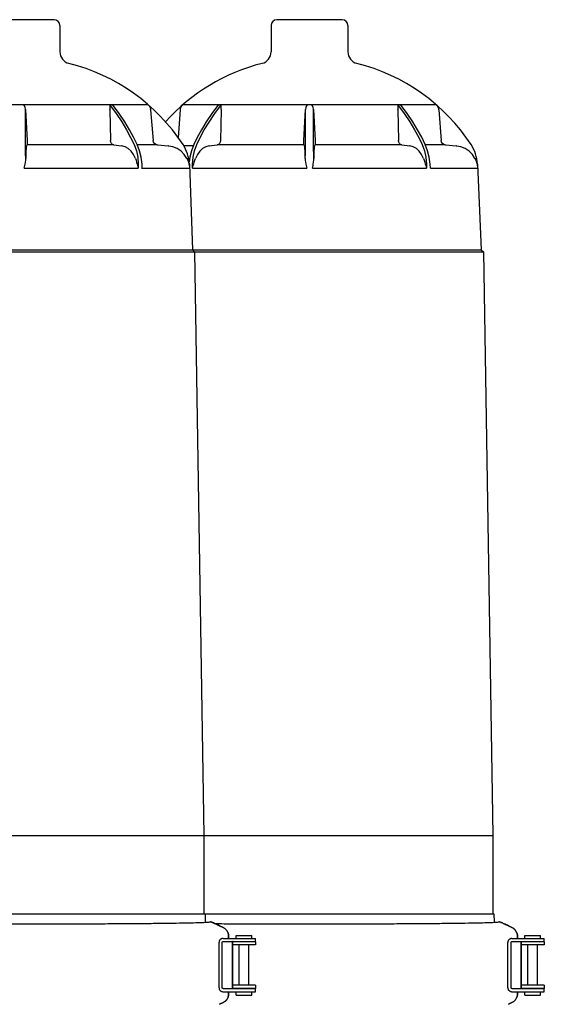
# Model space of a CAD drawing. Units: millimetres. Extents: x 30664 to 40707, y -409 to 6848.
# Drawn here: x 33582 to 33850, y 5522 to 6025 of the extents above; entities that cross this region are included whole.
import ezdxf

# ---------------------------------------------------------------- set-up
doc = ezdxf.new("R2010")
doc.units = ezdxf.units.MM
doc.layers.add('Equipo', color=7, linetype='Continuous')

msp = doc.modelspace()

# ---------------------------------------------------------------- linework, layer by layer
at = {"layer": 'Equipo'}
for p, q in [((33599.89, 6025.29), (33566.59, 6025.29)), ((33747, 6025.29), (33713.7, 6025.29)), ((33602.89, 6022.29), (33602.89, 6008.8)), ((33710.7, 6022.29), (33710.7, 6008.8)), ((33750, 6022.29), (33750, 6008.8)), ((33518.6, 5981.87), (33647.88, 5981.87)), ((33585.32, 5960.96), (33585.3, 5979.47)), ((33585.3, 5979.47), (33586.08, 5963.54)), ((33628.42, 5979.18), (33628.76, 5963.54)), ((33633.11, 5977.41), (33629.7, 5981.87)), ((33647.87, 5981.87), (33648.47, 5981.21)), ((33649.21, 5979.18), (33650.46, 5963.54)), ((33664.38, 5979.18), (33663.26, 5965.07)), ((33664.41, 5979.47), (33664.67, 5980.4)), ((33665.71, 5981.87), (33795, 5981.87)), ((33681.94, 5977.31), (33685.41, 5981.87)), ((33685.17, 5979.18), (33684.83, 5963.54)), ((33727.52, 5963.54), (33728.29, 5979.47)), ((33728.27, 5960.96), (33728.29, 5979.47)), ((33732.44, 5960.96), (33732.42, 5979.47)), ((33732.42, 5979.47), (33733.19, 5963.54)), ((33775.54, 5979.18), (33775.88, 5963.54)), ((33780.23, 5977.41), (33776.82, 5981.87)), ((33794.99, 5981.87), (33795.59, 5981.21)), ((33796.33, 5979.18), (33797.57, 5963.54)), ((33630.36, 5961.25), (33586.08, 5961.25)), ((33630.36, 5961.25), (33634.42, 5960.75)), ((33643.56, 5958.34), (33642.35, 5961.45)), ((33651.76, 5961.25), (33642.66, 5961.25)), ((33652.73, 5961.25), (33651.76, 5961.25)), ((33652.73, 5961.25), (33658.18, 5960.75)), ((33658.52, 5960.71), (33658.16, 5960.75)), ((33665.74, 5961.45), (33665.75, 5961.45)), ((33670.71, 5960.78), (33666.16, 5960.79)), ((33679.17, 5960.75), (33683.23, 5961.25)), ((33777.48, 5961.25), (33733.2, 5961.25)), ((33777.48, 5961.25), (33781.54, 5960.75)), ((33790.67, 5958.34), (33789.47, 5961.45)), ((33798.88, 5961.25), (33789.78, 5961.25)), ((33799.84, 5961.25), (33798.88, 5961.25)), ((33799.84, 5961.25), (33805.3, 5960.75)), ((33805.63, 5960.71), (33805.27, 5960.75)), ((33812.86, 5961.45), (33812.87, 5961.45)), ((33669.21, 5954.98), (33668.91, 5952.65)), ((33633.04, 5949.44), (33642.93, 5949.4)), ((33642.93, 5951.5), (33642.93, 5949.4)), ((33644.97, 5949.4), (33644.83, 5951.5)), ((33668.53, 5952.45), (33668.79, 5951.51)), ((33669, 5951.5), (33668.99, 5951.5)), ((33668.99, 5951.5), (33670.55, 5907.69)), ((33670.67, 5949.4), (33670.67, 5951.5)), ((33716.05, 5949.44), (33728.91, 5949.4)), ((33780.16, 5949.44), (33790.04, 5949.4)), ((33790.04, 5951.5), (33790.04, 5949.4)), ((33792.09, 5949.4), (33791.94, 5951.5)), ((33815.65, 5952.45), (33815.91, 5951.51)), ((33816.12, 5951.5), (33816.11, 5951.5)), ((33816.11, 5951.5), (33818.05, 5907.69)), ((33346.9, 5906.69), (33819.2, 5906.69)), ((33348.05, 5907.69), (33818.05, 5907.69)), ((33670.55, 5907.69), (33671.7, 5906.69)), ((33671.7, 5906.69), (33676.4, 5608.39)), ((33818.05, 5907.69), (33819.2, 5906.69)), ((33819.2, 5906.69), (33823.9, 5608.39)), ((33342.2, 5608.39), (33823.9, 5608.39)), ((33676.4, 5608.39), (33676.4, 5568.29)), ((33823.9, 5608.39), (33823.9, 5568.29)), ((33341.57, 5568.29), (33824.53, 5568.29)), ((33677.04, 5568.29), (33677.1, 5563.97)), ((33824.54, 5568.29), (33824.6, 5563.97)), ((33684.46, 5562.13), (33686.24, 5561.26)), ((33686.24, 5561.26), (33684.46, 5562.13)), ((33831.96, 5562.13), (33833.74, 5561.26)), ((33833.74, 5561.26), (33831.96, 5562.13)), ((33689.05, 5555.68), (33689.05, 5556.77)), ((33689.05, 5556.77), (33689.05, 5555.68)), ((33692.85, 5557.18), (33700.85, 5557.18)), ((33692.85, 5555.68), (33692.85, 5557.18)), ((33700.85, 5555.68), (33700.85, 5557.18)), ((33836.55, 5555.68), (33836.55, 5556.77)), ((33836.55, 5556.77), (33836.55, 5555.68)), ((33840.35, 5557.18), (33848.35, 5557.18)), ((33840.35, 5555.68), (33840.35, 5557.18)), ((33848.35, 5555.68), (33848.35, 5557.18)), ((33684.14, 5530.48), (33684.14, 5553.68)), ((33685.78, 5530.48), (33685.78, 5553.68)), ((33686.22, 5555.68), (33702.75, 5555.68)), ((33686.22, 5554.08), (33702.75, 5554.08)), ((33690.95, 5553.73), (33690.95, 5552.1)), ((33690.95, 5530.48), (33690.95, 5553.68)), ((33690.95, 5552.07), (33690.95, 5552.06)), ((33690.95, 5551.98), (33690.95, 5532.18)), ((33702.75, 5553.98), (33691.33, 5553.98)), ((33702.75, 5552.38), (33691.33, 5552.38)), ((33694.35, 5553.98), (33694.35, 5554.08)), ((33694.35, 5531.78), (33694.35, 5552.38)), ((33699.35, 5553.98), (33699.35, 5554.08)), ((33699.35, 5531.78), (33699.35, 5552.38)), ((33702.75, 5554.08), (33702.75, 5555.68)), ((33702.75, 5553.98), (33702.75, 5552.38)), ((33831.64, 5530.48), (33831.64, 5553.68)), ((33833.28, 5530.48), (33833.28, 5553.68)), ((33833.72, 5555.68), (33850.25, 5555.68)), ((33833.72, 5554.08), (33850.25, 5554.08)), ((33838.45, 5553.73), (33838.45, 5552.1)), ((33838.45, 5530.48), (33838.45, 5553.68)), ((33838.45, 5552.07), (33838.45, 5552.06)), ((33838.45, 5551.98), (33838.45, 5532.18)), ((33850.25, 5553.98), (33838.83, 5553.98)), ((33850.25, 5552.38), (33838.83, 5552.38)), ((33841.85, 5553.98), (33841.85, 5554.08)), ((33841.85, 5531.78), (33841.85, 5552.38)), ((33846.85, 5553.98), (33846.85, 5554.08)), ((33846.85, 5531.78), (33846.85, 5552.38)), ((33850.25, 5554.08), (33850.25, 5555.68)), ((33850.25, 5553.98), (33850.25, 5552.38)), ((33690.95, 5532.1), (33690.95, 5532.1)), ((33690.95, 5532.06), (33690.95, 5530.43)), ((33702.75, 5531.78), (33691.33, 5531.78)), ((33702.75, 5531.78), (33702.75, 5530.18)), ((33838.45, 5532.1), (33838.45, 5532.1)), ((33838.45, 5532.06), (33838.45, 5530.43)), ((33850.25, 5531.78), (33838.83, 5531.78)), ((33850.25, 5531.78), (33850.25, 5530.18)), ((33686.22, 5530.08), (33702.75, 5530.08)), ((33686.22, 5528.48), (33702.75, 5528.48)), ((33689.05, 5527.39), (33689.05, 5528.48)), ((33689.05, 5528.48), (33689.05, 5527.39)), ((33702.75, 5530.18), (33691.33, 5530.18)), ((33692.85, 5526.78), (33692.85, 5528.48)), ((33692.85, 5526.78), (33700.85, 5526.78)), ((33694.35, 5530.08), (33694.35, 5530.18)), ((33699.35, 5530.08), (33699.35, 5530.18)), ((33700.85, 5526.78), (33700.85, 5528.48)), ((33702.75, 5528.48), (33702.75, 5530.08)), ((33833.72, 5530.08), (33850.25, 5530.08)), ((33833.72, 5528.48), (33850.25, 5528.48)), ((33836.55, 5527.39), (33836.55, 5528.48)), ((33836.55, 5528.48), (33836.55, 5527.39)), ((33850.25, 5530.18), (33838.83, 5530.18)), ((33840.35, 5526.78), (33840.35, 5528.48)), ((33840.35, 5526.78), (33848.35, 5526.78)), ((33841.85, 5530.08), (33841.85, 5530.18)), ((33846.85, 5530.08), (33846.85, 5530.18)), ((33848.35, 5526.78), (33848.35, 5528.48)), ((33850.25, 5528.48), (33850.25, 5530.08)), ((33686.24, 5522.9), (33684.46, 5522.03)), ((33684.46, 5522.03), (33686.24, 5522.9)), ((33833.74, 5522.9), (33831.96, 5522.03)), ((33831.96, 5522.03), (33833.74, 5522.9))]:
    msp.add_line(p, q, dxfattribs=at)
for points in [[(33585.3, 5979.47), (33585.11, 5980.4), (33584.75, 5981.21), (33584.32, 5981.87)], [(33628.18, 5981.87), (33631.58, 5977.41), (33634.5, 5973.06), (33636.94, 5968.99), (33639, 5965.15), (33640.8, 5961.45)], [(33628.18, 5981.87), (33628.3, 5981.21), (33628.36, 5980.4), (33628.41, 5979.47)], [(33628.42, 5979.18), (33628.42, 5979.32), (33628.41, 5979.47)], [(33648.47, 5981.21), (33648.92, 5980.4), (33649.18, 5979.47)], [(33649.21, 5979.18), (33649.2, 5979.32), (33649.18, 5979.47)], [(33664.41, 5979.47), (33664.39, 5979.32), (33664.38, 5979.18)], [(33664.67, 5980.4), (33665.12, 5981.21), (33665.72, 5981.87)], [(33683.89, 5981.87), (33680.48, 5977.41), (33677.56, 5973.06), (33675.12, 5968.99), (33673.04, 5965.15), (33671.24, 5961.45)], [(33685.19, 5979.47), (33685.18, 5979.32), (33685.17, 5979.18)], [(33685.19, 5979.47), (33685.23, 5980.4), (33685.29, 5981.21), (33685.41, 5981.87)], [(33729.28, 5981.87), (33728.85, 5981.21), (33728.48, 5980.4), (33728.29, 5979.47)], [(33732.42, 5979.47), (33732.23, 5980.4), (33731.86, 5981.21), (33731.43, 5981.87)], [(33775.3, 5981.87), (33775.42, 5981.21), (33775.47, 5980.4), (33775.52, 5979.47)], [(33775.3, 5981.87), (33778.7, 5977.41), (33781.62, 5973.06), (33784.05, 5968.99), (33786.12, 5965.15), (33787.92, 5961.45)], [(33775.54, 5979.18), (33775.53, 5979.32), (33775.52, 5979.47)], [(33795.59, 5981.21), (33796.04, 5980.4), (33796.3, 5979.47)], [(33796.33, 5979.18), (33796.32, 5979.32), (33796.3, 5979.47)], [(33642.35, 5961.45), (33640.54, 5965.16), (33638.47, 5969.01), (33636.02, 5973.08), (33633.11, 5977.41)], [(33672.79, 5961.45), (33674.57, 5965.11), (33676.61, 5968.91), (33679.03, 5972.97), (33681.94, 5977.31)], [(33789.47, 5961.45), (33787.66, 5965.16), (33785.58, 5969.01), (33783.14, 5973.08), (33780.23, 5977.41)], [(33585.44, 5954.4), (33585.38, 5956.69), (33585.34, 5958.89), (33585.32, 5960.96)], [(33585.8, 5960.75), (33585.68, 5960.3), (33585.57, 5959.38), (33585.49, 5958.05), (33585.45, 5956.38), (33585.44, 5954.4)], [(33585.8, 5960.75), (33585.95, 5961), (33586.08, 5961.25)], [(33586.08, 5963.54), (33586.11, 5962.7), (33586.12, 5961.98), (33586.11, 5961.48), (33586.08, 5961.25)], [(33630.36, 5961.25), (33629.74, 5961.48), (33629.23, 5961.98), (33628.89, 5962.7), (33628.76, 5963.54)], [(33641.41, 5954.4), (33640.48, 5956.38), (33639.27, 5958.05), (33637.81, 5959.38), (33636.16, 5960.3), (33634.42, 5960.75)], [(33640.8, 5961.45), (33641.96, 5958.34), (33642.68, 5954.98), (33642.93, 5951.5)], [(33652.73, 5961.25), (33651.88, 5961.48), (33651.17, 5961.98), (33650.68, 5962.7), (33650.46, 5963.54)], [(33658.16, 5960.75), (33658.35, 5960.73), (33658.52, 5960.71)], [(33667.71, 5954.4), (33666.4, 5956.38), (33664.73, 5958.05), (33662.75, 5959.38), (33660.52, 5960.3), (33658.52, 5960.71)], [(33671.24, 5961.45), (33670.04, 5958.34), (33669.21, 5954.98)], [(33670.67, 5951.5), (33670.92, 5954.98), (33671.63, 5958.34), (33672.79, 5961.45)], [(33679.17, 5960.75), (33677.43, 5960.3), (33675.78, 5959.38), (33674.32, 5958.05), (33673.11, 5956.38), (33672.18, 5954.4)], [(33684.83, 5963.54), (33684.7, 5962.7), (33684.36, 5961.98), (33683.85, 5961.48), (33683.23, 5961.25)], [(33727.51, 5961.25), (33690.36, 5961.25), (33683.23, 5961.25)], [(33727.51, 5961.25), (33727.48, 5961.48), (33727.47, 5961.98), (33727.48, 5962.7), (33727.52, 5963.54)], [(33727.51, 5961.25), (33727.65, 5961), (33727.79, 5960.75)], [(33728.15, 5954.4), (33728.14, 5956.38), (33728.1, 5958.05), (33728.02, 5959.38), (33727.92, 5960.3), (33727.79, 5960.75)], [(33728.15, 5954.4), (33728.22, 5956.69), (33728.26, 5958.89), (33728.27, 5960.96)], [(33732.56, 5954.4), (33732.49, 5956.69), (33732.45, 5958.89), (33732.44, 5960.96)], [(33732.92, 5960.75), (33732.79, 5960.3), (33732.69, 5959.38), (33732.61, 5958.05), (33732.57, 5956.38), (33732.56, 5954.4)], [(33732.92, 5960.75), (33733.06, 5961), (33733.2, 5961.25)], [(33733.19, 5963.54), (33733.23, 5962.7), (33733.24, 5961.98), (33733.23, 5961.48), (33733.2, 5961.25)], [(33777.48, 5961.25), (33776.86, 5961.48), (33776.35, 5961.98), (33776.01, 5962.7), (33775.88, 5963.54)], [(33788.52, 5954.4), (33787.59, 5956.38), (33786.38, 5958.05), (33784.93, 5959.38), (33783.28, 5960.3), (33781.54, 5960.75)], [(33787.92, 5961.45), (33789.08, 5958.34), (33789.79, 5954.98), (33790.04, 5951.5)], [(33799.84, 5961.25), (33799, 5961.48), (33798.29, 5961.98), (33797.79, 5962.7), (33797.57, 5963.54)], [(33805.27, 5960.75), (33805.47, 5960.73), (33805.63, 5960.71)], [(33814.82, 5954.4), (33813.52, 5956.38), (33811.85, 5958.05), (33809.86, 5959.38), (33807.64, 5960.3), (33805.63, 5960.71)], [(33585.17, 5951.51), (33585.32, 5952.45), (33585.41, 5953.43), (33585.44, 5954.4)], [(33641.41, 5954.4), (33641.76, 5953.43), (33642.08, 5952.45), (33642.37, 5951.51)], [(33644.83, 5951.5), (33644.39, 5954.98), (33643.56, 5958.34)], [(33667.71, 5954.4), (33668.17, 5953.43), (33668.53, 5952.45)], [(33671.22, 5951.51), (33671.51, 5952.45), (33671.84, 5953.43), (33672.18, 5954.4)], [(33728.15, 5954.4), (33728.18, 5953.43), (33728.27, 5952.45), (33728.43, 5951.51)], [(33732.28, 5951.51), (33732.43, 5952.45), (33732.53, 5953.43), (33732.56, 5954.4)], [(33788.52, 5954.4), (33788.87, 5953.43), (33789.19, 5952.45), (33789.49, 5951.51)], [(33791.94, 5951.5), (33791.5, 5954.98), (33790.67, 5958.34)], [(33814.82, 5954.4), (33815.29, 5953.43), (33815.65, 5952.45)], [(33584.69, 5949.4), (33584.86, 5950.11), (33585.02, 5950.81), (33585.17, 5951.51)], [(33584.69, 5949.4), (33597.54, 5949.44), (33610.07, 5949.45), (33633.04, 5949.44)], [(33642.37, 5951.51), (33642.58, 5950.81), (33642.76, 5950.11), (33642.93, 5949.4)], [(33644.49, 5949.4), (33645.68, 5949.44), (33648.78, 5949.45), (33653.71, 5949.45), (33668.62, 5949.4)], [(33644.97, 5949.4), (33653.22, 5949.44), (33664.81, 5949.45)], [(33664.81, 5949.45), (33667.91, 5949.44), (33669.1, 5949.4)], [(33668.79, 5951.51), (33668.94, 5950.81), (33669.04, 5950.11), (33669.1, 5949.4)], [(33670.67, 5949.4), (33670.83, 5950.11), (33671.02, 5950.81), (33671.22, 5951.51)], [(33670.67, 5949.4), (33680.55, 5949.44), (33691.6, 5949.45), (33716.05, 5949.44)], [(33728.43, 5951.51), (33728.57, 5950.81), (33728.74, 5950.11), (33728.91, 5949.4)], [(33731.8, 5949.4), (33731.97, 5950.11), (33732.14, 5950.81), (33732.28, 5951.51)], [(33731.8, 5949.4), (33744.66, 5949.44), (33757.19, 5949.45), (33780.16, 5949.44)], [(33789.49, 5951.51), (33789.69, 5950.81), (33789.88, 5950.11), (33790.04, 5949.4)], [(33792.09, 5949.4), (33800.33, 5949.44), (33811.93, 5949.45)], [(33811.93, 5949.45), (33815.03, 5949.44), (33816.21, 5949.4)], [(33815.91, 5951.51), (33816.05, 5950.81), (33816.15, 5950.11), (33816.21, 5949.4)]]:
    msp.add_lwpolyline(points, dxfattribs=at)
for centre, radius, start, end in [((33599.89, 6022.29), 3, 0, 90), ((33713.7, 6022.29), 3, 90, 180), ((33747, 6022.29), 3, 0, 90), ((33608.89, 6008.8), 6, 180, 255.819), ((33704.7, 6008.8), 6, 284.181, 0), ((33756, 6008.8), 6, 180, 255.819), ((33583.24, 5907.29), 98.7, 33.2824, 75.819), ((33730.35, 5907.29), 98.7, 104.181, 138.1821), ((33730.35, 5907.29), 98.7, 33.2824, 75.819), ((33649.03, 5950.48), 20, 2.9202, 33.2824), ((33796.15, 5950.48), 20, 2.9202, 33.2824), ((33691.35, 5553.68), 0.4, 90, 130.9514), ((33838.85, 5553.68), 0.4, 90, 130.9514), ((33691.35, 5530.48), 0.4, 229.0486, 240), ((33838.85, 5530.48), 0.4, 229.0486, 240)]:
    msp.add_arc(centre, radius, start, end, dxfattribs=at)
for points, start_tangent, end_tangent in [([(33486.21, 5564.16), (33487.93, 5564), (33491.1, 5563.85), (33495.67, 5563.72), (33501.57, 5563.6), (33508.77, 5563.49), (33517.09, 5563.4), (33526.41, 5563.32), (33536.57, 5563.26), (33547.47, 5563.21), (33558.89, 5563.17), (33570.64, 5563.15), (33582.55, 5563.15)], (0.985503, -0.169657), (1, 0)), ([(33582.55, 5563.15), (33594.55, 5563.15), (33606.38, 5563.17), (33617.85, 5563.21), (33628.79, 5563.26), (33638.99, 5563.32), (33648.36, 5563.4), (33656.74, 5563.49), (33664.02, 5563.6), (33670.01, 5563.72), (33674.69, 5563.85), (33677.99, 5564), (33679.85, 5564.16)], (1, 0), (0.988629, 0.150374)), ([(33684.46, 5562.13), (33683.31, 5562.69), (33682.25, 5563.19), (33681.33, 5563.61), (33680.6, 5563.92), (33680.1, 5564.11), (33679.85, 5564.16)], (-0.898783, 0.438393), (-0.988629, -0.150374)), ([(33679.87, 5564.16), (33680.12, 5564.11), (33680.63, 5563.92), (33681.35, 5563.6), (33682.27, 5563.19), (33683.32, 5562.69), (33684.46, 5562.13)], (0.98729, 0.158932), (0.898791, -0.438378)), ([(33682.08, 5563.27), (33684.07, 5563.26), (33694.97, 5563.21), (33706.39, 5563.17), (33718.14, 5563.15), (33730.05, 5563.15)], (0.999984, -0.005708), (1, 0)), ([(33686.24, 5561.26), (33686.84, 5560.91), (33687.39, 5560.49), (33687.88, 5559.98), (33688.29, 5559.42), (33688.62, 5558.8), (33688.85, 5558.15), (33689, 5557.47), (33689.05, 5556.77)], (0.898783, -0.438393), (0, -1)), ([(33689.05, 5556.77), (33689, 5557.47), (33688.86, 5558.15), (33688.62, 5558.8), (33688.29, 5559.42), (33687.88, 5559.98), (33687.4, 5560.49), (33686.85, 5560.91), (33686.24, 5561.26)], (0, 1), (-0.898791, 0.438378)), ([(33730.05, 5563.15), (33742.05, 5563.15), (33753.88, 5563.17), (33765.35, 5563.21), (33776.29, 5563.26), (33786.49, 5563.32), (33795.86, 5563.4), (33804.24, 5563.49), (33811.52, 5563.6), (33817.51, 5563.72), (33822.19, 5563.85), (33825.49, 5564), (33827.35, 5564.16)], (1, 0), (0.988629, 0.150374)), ([(33831.96, 5562.13), (33830.81, 5562.69), (33829.75, 5563.19), (33828.83, 5563.61), (33828.1, 5563.92), (33827.6, 5564.11), (33827.35, 5564.16)], (-0.898783, 0.438393), (-0.988629, -0.150374)), ([(33827.37, 5564.16), (33827.62, 5564.11), (33828.13, 5563.92), (33828.85, 5563.6), (33829.77, 5563.19), (33830.82, 5562.69), (33831.96, 5562.13)], (0.98729, 0.158932), (0.898791, -0.438378)), ([(33833.74, 5561.26), (33834.34, 5560.91), (33834.89, 5560.49), (33835.38, 5559.98), (33835.79, 5559.42), (33836.12, 5558.8), (33836.35, 5558.15), (33836.5, 5557.47), (33836.55, 5556.77)], (0.898783, -0.438393), (0, -1)), ([(33836.55, 5556.77), (33836.5, 5557.47), (33836.36, 5558.15), (33836.12, 5558.8), (33835.79, 5559.42), (33835.38, 5559.98), (33834.9, 5560.49), (33834.35, 5560.91), (33833.74, 5561.26)], (0, 1), (-0.898791, 0.438378)), ([(33686.22, 5555.68), (33685.83, 5555.65), (33685.44, 5555.55), (33685.07, 5555.37), (33684.75, 5555.13), (33684.49, 5554.82), (33684.3, 5554.47), (33684.18, 5554.08), (33684.14, 5553.68)], (-1, 0), (0, -1)), ([(33685.78, 5553.68), (33685.83, 5553.88), (33685.99, 5554.02), (33686.22, 5554.08)], (0, 1), (1, 0)), ([(33691.33, 5553.98), (33691.08, 5553.96), (33690.96, 5553.94)], (-1, 0), (0.977552, 0.210695)), ([(33690.96, 5553.77), (33690.95, 5553.74), (33690.95, 5553.68)], (-0.222857, -0.974851), (0, -1)), ([(33690.96, 5553.77), (33690.96, 5553.77), (33690.98, 5553.84)], (0.049457, 0.998776), (0.365521, 0.930803)), ([(33690.98, 5553.84), (33690.96, 5553.79), (33690.96, 5553.77)], (-0.399437, -0.916761), (-0.222857, -0.974851)), ([(33690.96, 5553.77), (33690.96, 5553.77)], (-0.061931, 0.99808), (0.049457, 0.998776)), ([(33690.96, 5552.07), (33691.09, 5552.29), (33691.19, 5552.37)], (0.092416, -0.995721), (0.94278, 0.333414)), ([(33691.19, 5552.37), (33691.33, 5552.38)], (0.94278, 0.333414), (1, 0)), ([(33833.72, 5555.68), (33833.33, 5555.65), (33832.94, 5555.55), (33832.57, 5555.37), (33832.25, 5555.13), (33831.99, 5554.82), (33831.8, 5554.47), (33831.68, 5554.08), (33831.64, 5553.68)], (-1, 0), (0, -1)), ([(33833.28, 5553.68), (33833.33, 5553.88), (33833.49, 5554.02), (33833.72, 5554.08)], (0, 1), (1, 0)), ([(33838.83, 5553.98), (33838.58, 5553.96), (33838.46, 5553.94)], (-1, 0), (0.977552, 0.210695)), ([(33838.46, 5553.77), (33838.45, 5553.74), (33838.45, 5553.68)], (-0.222857, -0.974851), (0, -1)), ([(33838.46, 5553.77), (33838.46, 5553.77), (33838.48, 5553.84)], (0.049457, 0.998776), (0.365521, 0.930803)), ([(33838.48, 5553.84), (33838.46, 5553.79), (33838.46, 5553.77)], (-0.399437, -0.916761), (-0.222857, -0.974851)), ([(33838.46, 5553.77), (33838.46, 5553.77)], (-0.061931, 0.99808), (0.049457, 0.998776)), ([(33838.46, 5552.07), (33838.59, 5552.29), (33838.69, 5552.37)], (0.092416, -0.995721), (0.94278, 0.333414)), ([(33838.69, 5552.37), (33838.83, 5552.38)], (0.94278, 0.333414), (1, 0)), ([(33691.33, 5531.78), (33691.09, 5531.87), (33690.96, 5532.09)], (-1, 0), (0.211209, -0.977441)), ([(33690.96, 5532.1), (33690.96, 5532.09)], (-0.09244, -0.995718), (0.211209, -0.977441)), ([(33838.83, 5531.78), (33838.59, 5531.87), (33838.46, 5532.09)], (-1, 0), (0.211209, -0.977441)), ([(33838.46, 5532.1), (33838.46, 5532.09)], (-0.09244, -0.995718), (0.211209, -0.977441)), ([(33684.14, 5530.48), (33684.18, 5530.08), (33684.3, 5529.69), (33684.49, 5529.34), (33684.75, 5529.03), (33685.07, 5528.79), (33685.44, 5528.61), (33685.83, 5528.51), (33686.22, 5528.48)], (0, -1), (1, 0)), ([(33686.22, 5530.08), (33685.99, 5530.14), (33685.83, 5530.29), (33685.78, 5530.48)], (-1, 0), (0, 1)), ([(33689.05, 5527.39), (33689, 5526.7), (33688.85, 5526.02), (33688.62, 5525.36), (33688.29, 5524.74), (33687.88, 5524.18), (33687.39, 5523.68), (33686.84, 5523.25), (33686.24, 5522.9)], (0, -1), (-0.898783, -0.438393)), ([(33686.24, 5522.9), (33686.85, 5523.25), (33687.4, 5523.68), (33687.88, 5524.18), (33688.29, 5524.74), (33688.62, 5525.36), (33688.86, 5526.02), (33689, 5526.7), (33689.05, 5527.39)], (0.898791, 0.438378), (0, 1)), ([(33690.95, 5530.48), (33690.95, 5530.43), (33690.96, 5530.39)], (0, -1), (0.220909, -0.975294)), ([(33690.96, 5530.39), (33690.96, 5530.4)], (-0.052287, 0.998632), (0.061024, 0.998136)), ([(33690.98, 5530.32), (33690.96, 5530.39), (33690.96, 5530.39)], (-0.365521, 0.930803), (-0.052287, 0.998632)), ([(33690.96, 5530.39), (33690.96, 5530.37), (33690.98, 5530.32)], (0.220909, -0.975294), (0.399437, -0.916761)), ([(33691, 5530.21), (33691.08, 5530.2), (33691.19, 5530.18)], (0.983446, -0.181202), (0.995877, -0.090712)), ([(33691.19, 5530.18), (33691.33, 5530.18)], (0.995877, -0.090712), (1, 0)), ([(33831.64, 5530.48), (33831.68, 5530.08), (33831.8, 5529.69), (33831.99, 5529.34), (33832.25, 5529.03), (33832.57, 5528.79), (33832.94, 5528.61), (33833.33, 5528.51), (33833.72, 5528.48)], (0, -1), (1, 0)), ([(33833.72, 5530.08), (33833.49, 5530.14), (33833.33, 5530.29), (33833.28, 5530.48)], (-1, 0), (0, 1)), ([(33836.55, 5527.39), (33836.5, 5526.7), (33836.35, 5526.02), (33836.12, 5525.36), (33835.79, 5524.74), (33835.38, 5524.18), (33834.89, 5523.68), (33834.34, 5523.25), (33833.74, 5522.9)], (0, -1), (-0.898783, -0.438393)), ([(33833.74, 5522.9), (33834.35, 5523.25), (33834.9, 5523.68), (33835.38, 5524.18), (33835.79, 5524.74), (33836.12, 5525.36), (33836.36, 5526.02), (33836.5, 5526.7), (33836.55, 5527.39)], (0.898791, 0.438378), (0, 1)), ([(33838.45, 5530.48), (33838.45, 5530.43), (33838.46, 5530.39)], (0, -1), (0.220909, -0.975294)), ([(33838.46, 5530.39), (33838.46, 5530.4)], (-0.052287, 0.998632), (0.061024, 0.998136)), ([(33838.48, 5530.32), (33838.46, 5530.39), (33838.46, 5530.39)], (-0.365521, 0.930803), (-0.052287, 0.998632)), ([(33838.46, 5530.39), (33838.46, 5530.37), (33838.48, 5530.32)], (0.220909, -0.975294), (0.399437, -0.916761)), ([(33838.5, 5530.21), (33838.58, 5530.2), (33838.69, 5530.18)], (0.983446, -0.181202), (0.995877, -0.090712)), ([(33838.69, 5530.18), (33838.83, 5530.18)], (0.995877, -0.090712), (1, 0))]:
    msp.add_spline(points, degree=3, dxfattribs=dict(at, start_tangent=start_tangent, end_tangent=end_tangent))

doc.saveas('drawing.dxf')
